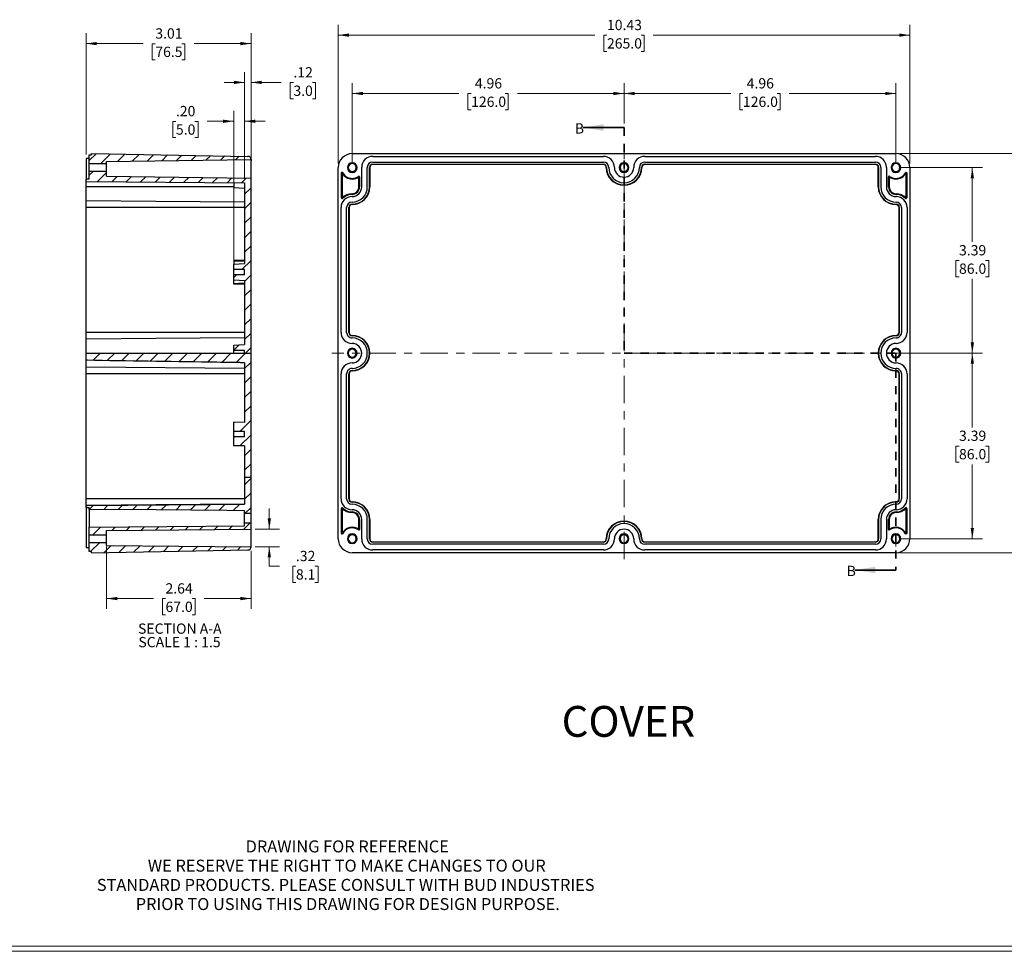
# Model space of a CAD drawing. Units: inches. Extents: x 0.3 to 29.7, y 0.3 to 21.7.
# Drawn here: x 10.8 to 22.8, y 0.3 to 11.6 of the extents above; entities that cross this region are included whole.
import ezdxf

# ---------------------------------------------------------------- set-up
doc = ezdxf.new("R2010")
doc.units = ezdxf.units.IN
doc.header["$MEASUREMENT"] = 0
doc.linetypes.add('CENTERX2', pattern=[0.8, 0.5, -0.1, 0.1, -0.1])
doc.linetypes.add('HIDDEN', pattern=[0.075, 0.05, -0.025])
doc.styles.add('SLDTEXTSTYLE0', font='TXT', dxfattribs={"width": 0.75})
doc.styles.add('SLDTEXTSTYLE4', font='TXT', dxfattribs={"width": 0.692308})
doc.dimstyles.new('SLDDIMSTYLE1', dxfattribs={"dimtxt": 0.125, "dimasz": 0.13, "dimexe": 0, "dimexo": 0.0625, "dimgap": 0.03125, "dimtad": 0, "dimtih": 1, "dimtoh": 1, "dimlfac": 1.5, "dimrnd": 1e-09, "dimzin": 12, "dimdsep": 46, "dimtxsty": 'SLDTEXTSTYLE0', "dimsah": 1, "dimcen": 0.09, "dimadec": 0, "dimazin": 3, "dimtfac": 1, "dimtofl": 0, "dimtmove": 0, "dimatfit": 3, "dimfxl": 1, "dimfrac": 2, "dimtolj": 1, "dimtzin": 12, "dimarcsym": 0})
doc.dimstyles.new('SLDDIMSTYLE2', dxfattribs={"dimtxt": 0.125, "dimasz": 0.13, "dimexe": 0, "dimexo": 0.0625, "dimgap": 0.03125, "dimtad": 0, "dimtih": 1, "dimtoh": 1, "dimlfac": 1.5, "dimrnd": 1e-09, "dimzin": 12, "dimdsep": 46, "dimtxsty": 'SLDTEXTSTYLE0', "dimsah": 1, "dimcen": 0.09, "dimadec": 0, "dimazin": 3, "dimtfac": 1, "dimtmove": 0, "dimatfit": 0, "dimfxl": 1, "dimfrac": 2, "dimtolj": 1, "dimtzin": 12, "dimarcsym": 0})
doc.dimstyles.new('SLDDIMSTYLE4', dxfattribs={"dimtxt": 0.125, "dimasz": 0.13, "dimexe": 0, "dimexo": 0.0625, "dimgap": 0.03125, "dimtad": 0, "dimtih": 1, "dimtoh": 1, "dimlfac": 1.5, "dimrnd": 1e-09, "dimzin": 4, "dimdsep": 46, "dimtxsty": 'SLDTEXTSTYLE0', "dimsah": 1, "dimcen": 0.09, "dimadec": 0, "dimazin": 1, "dimtfac": 1, "dimtmove": 0, "dimatfit": 0, "dimfxl": 1, "dimfrac": 2, "dimtolj": 1, "dimtzin": 12, "dimarcsym": 0})

# ---------------------------------------------------------------- blocks, each defined once
blk = doc.blocks.new('SW_NOTE_0_1')
at = {"color": 0, "linetype": 'Continuous', "lineweight": 0, "char_height": 0.14583, "attachment_point": 2, "style": 'SLDTEXTSTYLE0'}
for s, insert in [('DRAWING FOR REFERENCE', (1.192, 0.188)), ('WE RESERVE THE RIGHT TO MAKE CHANGES TO OUR', (1.186, -0.046)), ('STANDARD PRODUCTS. PLEASE CONSULT WITH BUD INDUSTRIES', (1.173, -0.28)), ('PRIOR TO USING THIS DRAWING FOR DESIGN PURPOSE.', (1.198, -0.513))]:
    blk.add_mtext(s, dxfattribs=dict(at, insert=insert))
blk = doc.blocks.new('_D_27')
at = {"color": 7, "linetype": 'Continuous', "lineweight": 0}
for p, q in [((14.854, 9.852), (14.854, 10.829)), ((18.161, 10.34), (18.161, 10.829)), ((14.854, 10.704), (16.152, 10.704)), ((16.3, 10.703), (16.261, 10.703)), ((16.261, 10.703), (16.261, 10.505)), ((16.715, 10.703), (16.753, 10.703)), ((16.753, 10.703), (16.753, 10.505)), ((18.161, 10.704), (16.863, 10.704)), ((16.261, 10.505), (16.3, 10.505)), ((16.753, 10.505), (16.715, 10.505))]:
    blk.add_line(p, q, dxfattribs=at)
at = {"color": 7, "linetype": 'Continuous', "lineweight": 18}
for points in [[(14.854, 10.704), (14.984, 10.684), (14.984, 10.724)], [(18.161, 10.704), (18.031, 10.724), (18.031, 10.684)]]:
    blk.add_solid(points, dxfattribs=at)
at = {"color": 7, "linetype": 'Continuous', "lineweight": 18, "char_height": 0.125, "attachment_point": 1, "style": 'SLDTEXTSTYLE0'}
for s, insert in [('4.96', (16.346, 10.89)), ('126.0', (16.3, 10.666))]:
    blk.add_mtext(s, dxfattribs=dict(at, insert=insert))
blk = doc.blocks.new('_D_28')
at = {"color": 7, "linetype": 'Continuous', "lineweight": 0}
for p, q in [((18.161, 10.34), (18.161, 10.829)), ((21.468, 9.852), (21.468, 10.829)), ((18.161, 10.704), (19.459, 10.704)), ((19.607, 10.703), (19.569, 10.703)), ((19.569, 10.703), (19.569, 10.505)), ((20.022, 10.703), (20.06, 10.703)), ((20.06, 10.703), (20.06, 10.505)), ((21.468, 10.704), (20.17, 10.704)), ((19.569, 10.505), (19.607, 10.505)), ((20.06, 10.505), (20.022, 10.505))]:
    blk.add_line(p, q, dxfattribs=at)
at = {"color": 7, "linetype": 'Continuous', "lineweight": 18}
for points in [[(18.161, 10.704), (18.291, 10.684), (18.291, 10.724)], [(21.468, 10.704), (21.338, 10.724), (21.338, 10.684)]]:
    blk.add_solid(points, dxfattribs=at)
at = {"color": 7, "linetype": 'Continuous', "lineweight": 18, "char_height": 0.125, "attachment_point": 1, "style": 'SLDTEXTSTYLE0'}
for s, insert in [('4.96', (19.653, 10.89)), ('126.0', (19.607, 10.666))]:
    blk.add_mtext(s, dxfattribs=dict(at, insert=insert))
blk = doc.blocks.new('_D_29')
at = {"color": 7, "linetype": 'Continuous', "lineweight": 0}
for p, q in [((21.518, 9.802), (22.523, 9.802)), ((22.398, 9.802), (22.398, 8.898)), ((22.236, 8.672), (22.198, 8.672)), ((22.198, 8.672), (22.198, 8.474)), ((22.56, 8.672), (22.598, 8.672)), ((22.598, 8.672), (22.598, 8.474)), ((22.198, 8.474), (22.236, 8.474)), ((22.398, 7.545), (22.398, 8.448)), ((22.598, 8.474), (22.56, 8.474)), ((21.518, 7.545), (22.523, 7.545))]:
    blk.add_line(p, q, dxfattribs=at)
at = {"color": 7, "linetype": 'Continuous', "lineweight": 18}
for points in [[(22.398, 9.802), (22.378, 9.672), (22.418, 9.672)], [(22.398, 7.545), (22.418, 7.675), (22.378, 7.675)]]:
    blk.add_solid(points, dxfattribs=at)
at = {"color": 7, "linetype": 'Continuous', "lineweight": 18, "char_height": 0.125, "attachment_point": 1, "style": 'SLDTEXTSTYLE0'}
for s, insert in [('3.39', (22.236, 8.859)), ('86.0', (22.236, 8.635))]:
    blk.add_mtext(s, dxfattribs=dict(at, insert=insert))
blk = doc.blocks.new('_D_30')
at = {"color": 7, "linetype": 'Continuous', "lineweight": 0}
for p, q in [((21.518, 7.545), (22.523, 7.545)), ((22.398, 7.545), (22.398, 6.641)), ((22.236, 6.415), (22.198, 6.415)), ((22.198, 6.415), (22.198, 6.217)), ((22.56, 6.415), (22.598, 6.415)), ((22.598, 6.415), (22.598, 6.217)), ((22.198, 6.217), (22.236, 6.217)), ((22.398, 5.287), (22.398, 6.191)), ((22.598, 6.217), (22.56, 6.217)), ((21.518, 5.287), (22.523, 5.287))]:
    blk.add_line(p, q, dxfattribs=at)
at = {"color": 7, "linetype": 'Continuous', "lineweight": 18}
for points in [[(22.398, 7.545), (22.378, 7.415), (22.418, 7.415)], [(22.398, 5.287), (22.418, 5.417), (22.378, 5.417)]]:
    blk.add_solid(points, dxfattribs=at)
at = {"color": 7, "linetype": 'Continuous', "lineweight": 18, "char_height": 0.125, "attachment_point": 1, "style": 'SLDTEXTSTYLE0'}
for s, insert in [('3.39', (22.236, 6.602)), ('86.0', (22.236, 6.378))]:
    blk.add_mtext(s, dxfattribs=dict(at, insert=insert))
blk = doc.blocks.new('_D_31')
at = {"color": 7, "linetype": 'Continuous', "lineweight": 0}
for p, q in [((14.683, 9.852), (14.683, 11.539)), ((21.639, 9.852), (21.639, 11.539)), ((14.683, 11.414), (17.805, 11.414)), ((17.953, 11.413), (17.915, 11.413)), ((17.915, 11.413), (17.915, 11.215)), ((18.369, 11.413), (18.407, 11.413)), ((18.407, 11.413), (18.407, 11.215)), ((21.639, 11.414), (18.516, 11.414)), ((17.915, 11.215), (17.953, 11.215)), ((18.407, 11.215), (18.369, 11.215))]:
    blk.add_line(p, q, dxfattribs=at)
at = {"color": 7, "linetype": 'Continuous', "lineweight": 18}
for points in [[(14.683, 11.414), (14.813, 11.394), (14.813, 11.434)], [(21.639, 11.414), (21.509, 11.434), (21.509, 11.394)]]:
    blk.add_solid(points, dxfattribs=at)
at = {"color": 7, "linetype": 'Continuous', "lineweight": 18, "char_height": 0.125, "attachment_point": 1, "style": 'SLDTEXTSTYLE0'}
for s, insert in [('10.43', (17.953, 11.6)), ('265.0', (17.953, 11.376))]:
    blk.add_mtext(s, dxfattribs=dict(at, insert=insert))
blk = doc.blocks.new('_D_32')
at = {"color": 7, "linetype": 'Continuous', "lineweight": 0}
for p, q in [((21.518, 9.972), (23.338, 9.972)), ((23.213, 9.972), (23.213, 7.769)), ((23.006, 7.544), (22.967, 7.544)), ((22.967, 7.544), (22.967, 7.345)), ((23.421, 7.544), (23.459, 7.544)), ((23.459, 7.544), (23.459, 7.345)), ((22.967, 7.345), (23.006, 7.345)), ((23.213, 5.117), (23.213, 7.32)), ((23.459, 7.345), (23.421, 7.345)), ((21.518, 5.117), (23.338, 5.117))]:
    blk.add_line(p, q, dxfattribs=at)
at = {"color": 7, "linetype": 'Continuous', "lineweight": 18}
for points in [[(23.213, 9.972), (23.193, 9.842), (23.233, 9.842)], [(23.213, 5.117), (23.233, 5.247), (23.193, 5.247)]]:
    blk.add_solid(points, dxfattribs=at)
at = {"color": 7, "linetype": 'Continuous', "lineweight": 18, "char_height": 0.125, "attachment_point": 1, "style": 'SLDTEXTSTYLE0'}
for s, insert in [('7.28', (23.052, 7.73)), ('185.0', (23.006, 7.506))]:
    blk.add_mtext(s, dxfattribs=dict(at, insert=insert))
blk = doc.blocks.new('_D_33')
at = {"color": 7, "linetype": 'Continuous', "lineweight": 0}
for p, q in [((11.615, 9.962), (11.615, 11.436)), ((13.623, 9.936), (13.623, 11.436)), ((11.615, 11.311), (12.31, 11.311)), ((12.458, 11.31), (12.42, 11.31)), ((12.42, 11.31), (12.42, 11.112)), ((12.781, 11.31), (12.819, 11.31)), ((12.819, 11.31), (12.819, 11.112)), ((13.623, 11.311), (12.929, 11.311)), ((12.42, 11.112), (12.458, 11.112)), ((12.819, 11.112), (12.781, 11.112))]:
    blk.add_line(p, q, dxfattribs=at)
at = {"color": 7, "linetype": 'Continuous', "lineweight": 18}
for points in [[(11.615, 11.311), (11.745, 11.291), (11.745, 11.331)], [(13.623, 11.311), (13.493, 11.331), (13.493, 11.291)]]:
    blk.add_solid(points, dxfattribs=at)
at = {"color": 7, "linetype": 'Continuous', "lineweight": 18, "char_height": 0.125, "attachment_point": 1, "style": 'SLDTEXTSTYLE0'}
for s, insert in [('3.01', (12.458, 11.497)), ('76.5', (12.458, 11.273))]:
    blk.add_mtext(s, dxfattribs=dict(at, insert=insert))
blk = doc.blocks.new('_D_34')
at = {"color": 7, "linetype": 'Continuous', "lineweight": 0}
for p, q in [((13.544, 9.667), (13.544, 10.964)), ((13.623, 9.723), (13.623, 10.964)), ((13.544, 10.839), (13.294, 10.839)), ((13.623, 10.839), (13.99, 10.839)), ((14.138, 10.838), (14.1, 10.838)), ((14.1, 10.838), (14.1, 10.639)), ((14.369, 10.838), (14.407, 10.838)), ((14.407, 10.838), (14.407, 10.639)), ((14.1, 10.639), (14.138, 10.639)), ((14.407, 10.639), (14.369, 10.639))]:
    blk.add_line(p, q, dxfattribs=at)
at = {"color": 7, "linetype": 'Continuous', "lineweight": 18}
for points in [[(13.544, 10.839), (13.414, 10.859), (13.414, 10.819)], [(13.623, 10.839), (13.753, 10.819), (13.753, 10.859)]]:
    blk.add_solid(points, dxfattribs=at)
at = {"color": 7, "linetype": 'Continuous', "lineweight": 18, "char_height": 0.125, "attachment_point": 1, "style": 'SLDTEXTSTYLE0'}
for s, insert in [('.12', (14.138, 11.024)), ('3.0', (14.138, 10.8))]:
    blk.add_mtext(s, dxfattribs=dict(at, insert=insert))
blk = doc.blocks.new('_D_35')
at = {"color": 7, "linetype": 'Continuous', "lineweight": 0}
for p, q in [((13.413, 8.677), (13.413, 10.491)), ((13.544, 9.667), (13.544, 10.491)), ((12.709, 10.365), (12.671, 10.365)), ((12.671, 10.365), (12.671, 10.167)), ((12.94, 10.365), (12.978, 10.365)), ((12.978, 10.365), (12.978, 10.167)), ((13.413, 10.366), (13.088, 10.366)), ((13.544, 10.366), (13.794, 10.366)), ((12.671, 10.167), (12.709, 10.167)), ((12.978, 10.167), (12.94, 10.167))]:
    blk.add_line(p, q, dxfattribs=at)
at = {"color": 7, "linetype": 'Continuous', "lineweight": 18}
for points in [[(13.413, 10.366), (13.283, 10.386), (13.283, 10.346)], [(13.544, 10.366), (13.674, 10.346), (13.674, 10.386)]]:
    blk.add_solid(points, dxfattribs=at)
at = {"color": 7, "linetype": 'Continuous', "lineweight": 18, "char_height": 0.125, "attachment_point": 1, "style": 'SLDTEXTSTYLE0'}
for s, insert in [('.20', (12.709, 10.552)), ('5.0', (12.709, 10.328))]:
    blk.add_mtext(s, dxfattribs=dict(at, insert=insert))
blk = doc.blocks.new('_D_36')
at = {"color": 7, "linetype": 'Continuous', "lineweight": 0}
for p, q in [((11.865, 5.191), (11.865, 4.434)), ((13.623, 5.14), (13.623, 4.434)), ((11.865, 4.559), (12.435, 4.559)), ((12.582, 4.558), (12.544, 4.558)), ((12.544, 4.558), (12.544, 4.36)), ((12.906, 4.558), (12.944, 4.558)), ((12.944, 4.558), (12.944, 4.36)), ((13.623, 4.559), (13.053, 4.559)), ((12.544, 4.36), (12.582, 4.36)), ((12.944, 4.36), (12.906, 4.36))]:
    blk.add_line(p, q, dxfattribs=at)
at = {"color": 7, "linetype": 'Continuous', "lineweight": 18}
for points in [[(11.865, 4.559), (11.995, 4.539), (11.995, 4.579)], [(13.623, 4.559), (13.493, 4.579), (13.493, 4.539)]]:
    blk.add_solid(points, dxfattribs=at)
at = {"color": 7, "linetype": 'Continuous', "lineweight": 18, "char_height": 0.125, "attachment_point": 1, "style": 'SLDTEXTSTYLE0'}
for s, insert in [('2.64', (12.582, 4.745)), ('67.0', (12.582, 4.521))]:
    blk.add_mtext(s, dxfattribs=dict(at, insert=insert))
blk = doc.blocks.new('_D_37')
at = {"color": 7, "linetype": 'Continuous', "lineweight": 0}
for p, q in [((13.845, 5.403), (13.845, 5.653)), ((13.673, 5.403), (13.97, 5.403)), ((13.673, 5.19), (13.97, 5.19)), ((13.845, 4.953), (13.845, 5.19)), ((13.97, 4.953), (13.845, 4.953)), ((14.169, 4.952), (14.13, 4.952)), ((14.13, 4.952), (14.13, 4.754)), ((14.399, 4.952), (14.438, 4.952)), ((14.438, 4.952), (14.438, 4.754)), ((14.13, 4.754), (14.169, 4.754)), ((14.438, 4.754), (14.399, 4.754))]:
    blk.add_line(p, q, dxfattribs=at)
at = {"color": 7, "linetype": 'Continuous', "lineweight": 18}
for points in [[(13.845, 5.403), (13.865, 5.533), (13.825, 5.533)], [(13.845, 5.19), (13.825, 5.06), (13.865, 5.06)]]:
    blk.add_solid(points, dxfattribs=at)
at = {"color": 7, "linetype": 'Continuous', "lineweight": 18, "char_height": 0.125, "attachment_point": 1, "style": 'SLDTEXTSTYLE0'}
for s, insert in [('.32', (14.169, 5.139)), ('8.1', (14.169, 4.915))]:
    blk.add_mtext(s, dxfattribs=dict(at, insert=insert))
blk = doc.blocks.new('SW_NOTE_0_10')
at = {"color": 0, "linetype": 'Continuous', "lineweight": 18, "char_height": 0.125, "attachment_point": 2}
for s, insert, style in [('SECTION A-A', (0.506, 0.161), 'SLDTEXTSTYLE0'), ('SCALE 1 : 1.5', (0.502, -0.003), 'SLDTEXTSTYLE4')]:
    blk.add_mtext(s, dxfattribs=dict(at, insert=insert, style=style))

msp = doc.modelspace()

# ---------------------------------------------------------------- hatches: boundary and pattern name
at = {"linetype": 'Continuous', "lineweight": 18}
h = msp.add_hatch(dxfattribs=at)
h.set_pattern_fill('ANSI31', style=0)
edge = h.paths.add_edge_path(flags=0)
edge.add_line((11.8647, 9.8759), (13.6232, 9.8989))
edge.add_line((13.6232, 9.8989), (13.6232, 9.8998))
edge.add_arc((13.5838, 9.8998), 0.0394, 0, 89)
edge.add_line((13.5845, 9.9392), (11.6809, 9.9724))
edge.add_line((11.6809, 9.9724), (11.6809, 9.9593))
edge.add_line((11.6809, 9.9593), (11.6547, 9.9593))
edge.add_line((11.6547, 9.9593), (11.6547, 9.8477))
edge.add_line((11.6547, 9.8477), (11.8647, 9.8477))
edge.add_line((11.8647, 9.8477), (11.8647, 9.8759))
h = msp.add_hatch(dxfattribs=at)
h.set_pattern_fill('ANSI31', style=0)
h.paths.add_polyline_path([(13.5445, 7.5446), (13.6232, 7.5446), (13.6232, 9.6732), (11.8647, 9.6962), (11.8647, 9.7559), (11.6547, 9.7559), (11.6547, 9.6601), (11.6153, 9.6601), (11.6153, 9.6338), (13.5445, 9.617), (13.5445, 8.6338), (13.4132, 8.6269), (13.4132, 8.5616), (13.5445, 8.5616), (13.5445, 8.496), (13.4132, 8.496), (13.4132, 8.4307), (13.5445, 8.4238), (13.5445, 7.6496), (13.4132, 7.6427), (13.4132, 7.5774), (13.5445, 7.5774)], flags=0)
h = msp.add_hatch(dxfattribs=at)
h.set_pattern_fill('ANSI31', style=0)
edge = h.paths.add_edge_path(flags=0)
edge.add_line((13.5445, 6.0339), (13.6232, 6.0339))
edge.add_line((13.6232, 6.0339), (13.6232, 7.5446))
edge.add_line((13.6232, 7.5446), (11.6153, 7.5446))
edge.add_line((11.6153, 7.5446), (11.6153, 7.458))
edge.add_spline(control_points=[(11.6153, 7.458), (11.6208, 7.4579), (11.6263, 7.4578), (11.6317, 7.4577), (12.1258, 7.4492), (12.6199, 7.4416), (13.1139, 7.4344), (13.2375, 7.4326), (13.361, 7.4308), (13.4845, 7.4291), (13.5045, 7.4288), (13.5245, 7.4285), (13.5445, 7.4283)], knot_values=[0.0558544, 0.0558544, 0.0558544, 0.0558544, 0.0564792, 0.0564792, 0.0564792, 0.1129581, 0.1129581, 0.1129581, 0.1270778, 0.1270778, 0.1270778, 0.1293629, 0.1293629, 0.1293629, 0.1293629], weights=[1, 1, 1, 1, 1, 1, 1, 1, 1, 1, 1, 1, 1], degree=3, periodic=0)
edge.add_line((13.5445, 7.4283), (13.5445, 6.7023))
edge.add_line((13.5445, 6.7023), (13.4132, 6.7046))
edge.add_line((13.4132, 6.7046), (13.4132, 6.5931))
edge.add_line((13.4132, 6.5931), (13.5445, 6.5931))
edge.add_line((13.5445, 6.5931), (13.5445, 6.5275))
edge.add_line((13.5445, 6.5275), (13.4132, 6.5275))
edge.add_line((13.4132, 6.5275), (13.4132, 6.416))
edge.add_line((13.4132, 6.416), (13.5445, 6.4183))
edge.add_line((13.5445, 6.4183), (13.5445, 6.0339))
h = msp.add_hatch(dxfattribs=at)
h.set_pattern_fill('ANSI31', style=0)
edge = h.paths.add_edge_path(flags=0)
edge.add_line((13.6232, 6.0339), (13.5445, 6.0339))
edge.add_line((13.5445, 6.0339), (13.5445, 5.7084))
edge.add_spline(control_points=[(13.5445, 5.7084), (13.5242, 5.7082), (13.504, 5.708), (13.4838, 5.7078), (13.3603, 5.7068), (13.2367, 5.7057), (13.1132, 5.7046), (12.6191, 5.7003), (12.125, 5.696), (11.6309, 5.6917), (11.6257, 5.6916), (11.6205, 5.6916), (11.6153, 5.6915)], knot_values=[0.068284, 0.068284, 0.068284, 0.068284, 0.0705964, 0.0705964, 0.0705964, 0.0847157, 0.0847157, 0.0847157, 0.1411928, 0.1411928, 0.1411928, 0.1417868, 0.1417868, 0.1417868, 0.1417868], weights=[1, 1, 1, 1, 1, 1, 1, 1, 1, 1, 1, 1, 1], degree=3, periodic=0)
edge.add_line((11.6153, 5.6915), (11.6153, 5.6653))
edge.add_line((11.6153, 5.6653), (11.6547, 5.6653))
edge.add_line((11.6547, 5.6653), (11.6547, 5.6443))
edge.add_spline(control_points=[(11.6547, 5.6443), (11.9263, 5.6419), (12.198, 5.6395), (12.4696, 5.6372), (12.6129, 5.6359), (12.7562, 5.6347), (12.8996, 5.6334), (13.0429, 5.6322), (13.1862, 5.6309), (13.3295, 5.6297), (13.4011, 5.629), (13.4728, 5.6284), (13.5445, 5.6278)], knot_values=[0, 0, 0, 0, 0.0310494, 0.0310494, 0.0310494, 0.0474307, 0.0474307, 0.0474307, 0.0638121, 0.0638121, 0.0638121, 0.0720027, 0.0720027, 0.0720027, 0.0720027], weights=[1, 1, 1, 1, 1, 1, 1, 1, 1, 1, 1, 1, 1], degree=3, periodic=0)
edge.add_line((13.5445, 5.6278), (13.5445, 5.5931))
edge.add_line((13.5445, 5.5931), (13.6232, 5.5931))
edge.add_line((13.6232, 5.5931), (13.6232, 6.0339))
h = msp.add_hatch(dxfattribs=at)
h.set_pattern_fill('ANSI31', style=0)
h.paths.add_polyline_path([(11.8647, 5.3881), (13.6232, 5.4035), (13.6232, 5.475), (13.5445, 5.475), (13.5445, 5.443), (11.6547, 5.4265), (11.6547, 5.3333), (11.8647, 5.3333)], flags=0)
h = msp.add_hatch(dxfattribs=at)
h.set_pattern_fill('ANSI31', style=0)
edge = h.paths.add_edge_path(flags=0)
edge.add_arc((13.5838, 5.1893), 0.0394, 271, 360)
edge.add_line((13.6232, 5.1893), (13.6232, 5.1902))
edge.add_line((13.6232, 5.1902), (11.8647, 5.2056))
edge.add_line((11.8647, 5.2056), (11.8647, 5.2414))
edge.add_line((11.8647, 5.2414), (11.6547, 5.2414))
edge.add_line((11.6547, 5.2414), (11.6547, 5.1299))
edge.add_line((11.6547, 5.1299), (11.6809, 5.1299))
edge.add_line((11.6809, 5.1299), (11.6809, 5.1167))
edge.add_line((11.6809, 5.1167), (13.5845, 5.15))

# ---------------------------------------------------------------- linework, layer by layer
at = {"color": 7, "linetype": 'Continuous', "lineweight": 35}
for p, q in [((18.1609, 10.2898), (17.6609, 10.2898)), ((21.468, 4.9063), (20.968, 4.9063))]:
    msp.add_line(p, q, dxfattribs=at)
at = {"color": 7, "linetype": 'HIDDEN', "lineweight": 35}
for p, q in [((18.1609, 10.2898), (18.1609, 7.5446)), ((18.1609, 7.5446), (21.468, 7.5446)), ((21.468, 7.5446), (21.468, 4.9063))]:
    msp.add_line(p, q, dxfattribs=at)
at = {"color": 7, "linetype": 'Continuous', "lineweight": 25}
for p, q in [((11.6547, 9.9593), (11.6809, 9.9593)), ((11.6547, 9.8477), (11.6547, 9.9593)), ((11.6809, 9.9724), (13.5845, 9.9392)), ((11.6809, 9.9593), (11.6809, 9.9724)), ((14.8538, 9.9724), (21.468, 9.9724)), ((11.6547, 9.912), (11.6153, 9.912)), ((11.6153, 9.912), (11.6153, 9.8044)), ((11.8647, 9.8477), (11.6547, 9.8477)), ((11.6547, 9.7559), (11.6547, 9.8477)), ((11.8647, 9.8759), (13.6232, 9.8989)), ((11.8647, 9.8477), (11.8647, 9.8759)), ((11.8647, 9.7559), (11.8647, 9.8477)), ((13.6232, 9.8989), (13.6232, 9.8998)), ((15.1032, 9.9383), (17.9089, 9.9383)), ((15.1032, 9.87), (17.9089, 9.87)), ((15.1032, 9.8437), (17.9089, 9.8437)), ((15.1032, 9.8399), (15.1032, 9.8437)), ((17.9089, 9.8399), (15.1032, 9.8399)), ((17.9089, 9.8399), (17.9089, 9.8437)), ((18.4129, 9.9383), (21.2186, 9.9383)), ((18.4129, 9.87), (21.2186, 9.87)), ((18.4129, 9.8437), (21.2186, 9.8437)), ((18.4129, 9.8399), (18.4129, 9.8437)), ((21.2186, 9.8399), (18.4129, 9.8399)), ((21.2186, 9.8399), (21.2186, 9.8437)), ((11.6153, 9.8044), (11.6153, 9.6601)), ((11.8647, 9.7559), (11.6547, 9.7559)), ((11.6547, 9.6601), (11.6547, 9.7559)), ((11.8647, 9.6962), (11.8647, 9.7559)), ((13.6232, 9.6732), (13.6232, 9.8044)), ((14.6832, 5.2874), (14.6832, 9.8018)), ((14.7226, 9.433), (14.7226, 9.7375)), ((14.7226, 9.7375), (14.7304, 9.7375)), ((14.7304, 9.7375), (14.7304, 9.433)), ((14.7305, 9.7376), (14.7305, 9.7454)), ((14.7305, 9.7375), (14.7374, 9.7411)), ((14.9693, 9.5682), (14.9693, 9.8044)), ((15.0375, 9.5682), (15.0375, 9.8044)), ((15.0639, 9.5682), (15.0639, 9.8044)), ((15.0677, 9.8044), (15.0639, 9.8044)), ((15.0677, 9.8044), (15.0677, 9.5682)), ((17.9444, 9.8044), (17.9482, 9.8044)), ((18.3774, 9.8044), (18.3736, 9.8044)), ((21.2541, 9.8044), (21.2579, 9.8044)), ((21.2541, 9.5682), (21.2541, 9.8044)), ((21.2579, 9.8044), (21.2579, 9.5682)), ((21.2843, 9.8044), (21.2843, 9.5682)), ((21.3525, 9.8044), (21.3525, 9.5682)), ((21.5844, 9.7411), (21.5913, 9.7375)), ((21.5913, 9.7376), (21.5913, 9.7454)), ((21.5914, 9.7375), (21.5992, 9.7375)), ((21.5914, 9.433), (21.5914, 9.7375)), ((21.5992, 9.7375), (21.5992, 9.433)), ((21.6386, 9.8018), (21.6386, 5.2874)), ((11.6547, 9.6601), (11.6153, 9.6601)), ((11.6153, 9.6338), (11.6153, 9.6601)), ((11.6153, 9.6338), (13.5445, 9.617)), ((11.6153, 9.5682), (11.6153, 9.6338)), ((11.8647, 9.6962), (13.6232, 9.6732)), ((13.4132, 9.6181), (13.4132, 9.5593)), ((13.5445, 9.617), (13.5445, 8.6338)), ((13.6232, 7.5446), (13.6232, 9.6732)), ((14.8538, 9.6706), (14.8538, 9.6628)), ((14.9306, 9.6953), (14.9351, 9.689)), ((14.9352, 9.689), (14.9352, 9.6968)), ((14.9353, 9.689), (14.943, 9.689)), ((14.9353, 9.5682), (14.9353, 9.689)), ((14.943, 9.689), (14.943, 9.5682)), ((18.1609, 9.5917), (18.1609, 9.5879)), ((21.3787, 9.5682), (21.3787, 9.689)), ((21.3787, 9.689), (21.3865, 9.689)), ((21.3865, 9.689), (21.3865, 9.5682)), ((21.3866, 9.689), (21.3866, 9.6968)), ((21.3867, 9.689), (21.3912, 9.6953)), ((21.468, 9.6706), (21.468, 9.6628)), ((11.6153, 9.3976), (11.6153, 9.5682)), ((13.4132, 9.5593), (13.5445, 9.5524)), ((14.8512, 9.4763), (14.8512, 9.4841)), ((14.9353, 9.5682), (14.943, 9.5682)), ((15.0677, 9.5682), (15.0639, 9.5682)), ((21.2541, 9.5682), (21.2579, 9.5682)), ((21.3865, 9.5682), (21.3787, 9.5682)), ((21.4706, 9.4841), (21.4706, 9.4763)), ((11.6153, 9.3162), (11.6153, 9.3976)), ((14.7304, 9.433), (14.7226, 9.433)), ((14.7361, 9.4275), (14.7305, 9.433)), ((14.8512, 9.3517), (14.8512, 9.3555)), ((21.4706, 9.3517), (21.4706, 9.3555)), ((21.5913, 9.433), (21.5857, 9.4275)), ((21.5992, 9.433), (21.5914, 9.433)), ((11.6153, 7.7965), (11.6153, 9.3162)), ((14.7173, 7.7965), (14.7173, 9.3162)), ((14.7856, 7.7965), (14.7856, 9.3162)), ((14.8119, 7.7965), (14.8119, 9.3162)), ((14.8157, 9.3162), (14.8119, 9.3162)), ((14.8157, 9.3162), (14.8157, 7.7965)), ((21.5061, 7.7965), (21.5061, 9.3162)), ((21.5061, 9.3162), (21.5099, 9.3162)), ((21.5099, 9.3162), (21.5099, 7.7965)), ((21.5362, 9.3162), (21.5362, 7.7965)), ((21.6045, 9.3162), (21.6045, 7.7965)), ((13.5445, 8.6708), (13.4132, 8.6731)), ((13.4132, 8.6731), (13.4132, 8.6677)), ((13.4132, 8.6677), (13.4132, 8.6269)), ((13.4132, 8.6269), (13.5445, 8.6338)), ((13.4132, 8.5616), (13.4132, 8.6269)), ((13.5445, 8.5616), (13.4132, 8.5616)), ((13.4132, 8.496), (13.4132, 8.5616)), ((13.5445, 8.496), (13.5445, 8.5616)), ((13.4132, 8.4307), (13.4132, 8.496)), ((13.5445, 8.496), (13.4132, 8.496)), ((13.5445, 8.4238), (13.4132, 8.4307)), ((13.4132, 8.39), (13.4132, 8.4307)), ((13.4132, 8.39), (13.4132, 8.3845)), ((13.4132, 8.3845), (13.5445, 8.3868)), ((13.5445, 8.4238), (13.5445, 7.6496)), ((13.5445, 7.7965), (11.6153, 7.7965)), ((11.6153, 7.7152), (11.6153, 7.7965)), ((14.8157, 7.7965), (14.8119, 7.7965)), ((21.5061, 7.7965), (21.5099, 7.7965)), ((11.6153, 7.5446), (11.6153, 7.7152)), ((14.8512, 7.7611), (14.8512, 7.7573)), ((21.4706, 7.7611), (21.4706, 7.7573)), ((13.4132, 7.6427), (13.5445, 7.6496)), ((13.4132, 7.5774), (13.4132, 7.6427)), ((13.5445, 7.5774), (13.4132, 7.5774)), ((13.4132, 7.5446), (13.4132, 7.5774)), ((13.5445, 7.5446), (13.5445, 7.5774)), ((11.6153, 7.458), (11.6153, 7.5446)), ((11.6153, 7.5446), (13.6232, 7.5446)), ((11.6153, 7.374), (11.6153, 7.458)), ((13.5445, 7.4283), (13.5445, 6.7023)), ((13.6232, 6.0339), (13.6232, 7.5446)), ((13.5445, 7.3571), (11.6153, 7.374)), ((11.6153, 7.2926), (11.6153, 7.374)), ((14.8512, 7.3281), (14.8512, 7.3319)), ((21.4706, 7.3281), (21.4706, 7.3319)), ((13.5445, 7.2926), (11.6153, 7.2926)), ((11.6153, 5.7729), (11.6153, 7.2926)), ((14.7173, 5.7729), (14.7173, 7.2926)), ((14.7856, 5.7729), (14.7856, 7.2926)), ((14.8119, 5.7729), (14.8119, 7.2926)), ((14.8157, 7.2926), (14.8119, 7.2926)), ((14.8157, 7.2926), (14.8157, 5.7729)), ((21.5061, 7.2926), (21.5099, 7.2926)), ((21.5061, 5.7729), (21.5061, 7.2926)), ((21.5099, 7.2926), (21.5099, 5.7729)), ((21.5362, 7.2926), (21.5362, 5.7729)), ((21.6045, 7.2926), (21.6045, 5.7729)), ((13.5445, 6.7023), (13.4132, 6.7046)), ((13.4132, 6.5931), (13.4132, 6.7046)), ((13.5445, 6.5931), (13.4132, 6.5931)), ((13.4132, 6.5275), (13.4132, 6.5931)), ((13.5445, 6.5275), (13.5445, 6.5931)), ((13.5445, 6.5275), (13.4132, 6.5275)), ((13.4132, 6.416), (13.4132, 6.5275)), ((13.5445, 6.4183), (13.4132, 6.416)), ((13.5445, 6.4183), (13.5445, 6.0339)), ((13.5445, 6.0339), (13.6232, 6.0339)), ((13.5445, 6.0339), (13.5445, 5.7084)), ((13.6232, 5.5931), (13.6232, 6.0339)), ((13.5445, 5.7729), (11.6153, 5.7729)), ((11.6153, 5.6916), (11.6153, 5.7729)), ((14.8157, 5.7729), (14.8119, 5.7729)), ((21.5061, 5.7729), (21.5099, 5.7729)), ((11.6153, 5.6653), (11.6153, 5.6915)), ((11.6153, 5.6653), (11.6547, 5.6653)), ((11.6153, 5.6653), (11.6153, 5.5209)), ((11.6547, 5.6443), (11.6547, 5.6653)), ((14.7226, 5.3516), (14.7226, 5.6561)), ((14.7226, 5.6561), (14.7304, 5.6561)), ((14.7304, 5.6561), (14.7304, 5.3516)), ((14.7305, 5.6562), (14.7305, 5.664)), ((14.7305, 5.6562), (14.7361, 5.6616)), ((14.8512, 5.7374), (14.8512, 5.7337)), ((21.4706, 5.7374), (21.4706, 5.7337)), ((21.5857, 5.6616), (21.5913, 5.6562)), ((21.5913, 5.6562), (21.5913, 5.664)), ((21.5914, 5.6561), (21.5992, 5.6561)), ((21.5914, 5.3516), (21.5914, 5.6561)), ((21.5992, 5.6561), (21.5992, 5.3516)), ((11.6153, 5.5209), (11.6153, 5.2847)), ((11.6547, 5.5209), (11.6547, 5.4265)), ((13.5445, 5.5931), (13.5445, 5.6278)), ((13.6232, 5.5931), (13.5445, 5.5931)), ((13.5445, 5.475), (13.5445, 5.5931)), ((13.6232, 5.475), (13.6232, 5.5931)), ((14.8512, 5.605), (14.8512, 5.6128)), ((14.9353, 5.521), (14.943, 5.521)), ((14.9353, 5.4002), (14.9353, 5.521)), ((14.943, 5.521), (14.943, 5.4002)), ((14.9693, 5.2847), (14.9693, 5.521)), ((15.0375, 5.2847), (15.0375, 5.521)), ((15.0639, 5.2847), (15.0639, 5.521)), ((15.0677, 5.521), (15.0639, 5.521)), ((15.0677, 5.521), (15.0677, 5.2847)), ((21.2541, 5.521), (21.2579, 5.521)), ((21.2541, 5.2847), (21.2541, 5.521)), ((21.2579, 5.521), (21.2579, 5.2847)), ((21.2843, 5.521), (21.2843, 5.2847)), ((21.3525, 5.521), (21.3525, 5.2847)), ((21.3787, 5.4002), (21.3787, 5.521)), ((21.3865, 5.521), (21.3787, 5.521)), ((21.3865, 5.521), (21.3865, 5.4002)), ((21.4706, 5.6128), (21.4706, 5.605)), ((11.6547, 5.4265), (13.5445, 5.4429)), ((11.6547, 5.3333), (11.6547, 5.4265)), ((11.8647, 5.3881), (13.6232, 5.4035)), ((13.6232, 5.475), (13.5445, 5.475)), ((13.5445, 5.4429), (13.5445, 5.475)), ((13.6232, 5.4035), (13.6232, 5.475)), ((13.6232, 5.1902), (13.6232, 5.4035)), ((14.9351, 5.4001), (14.9306, 5.3938)), ((14.943, 5.4002), (14.9353, 5.4002)), ((21.3865, 5.4002), (21.3787, 5.4002)), ((21.3912, 5.3938), (21.3867, 5.4001)), ((11.6153, 5.2847), (11.6153, 5.1771)), ((11.6547, 5.3333), (11.8647, 5.3333)), ((11.6547, 5.2414), (11.6547, 5.3333)), ((11.8647, 5.3333), (11.8647, 5.3881)), ((11.8647, 5.2414), (11.8647, 5.3333)), ((14.7304, 5.3516), (14.7226, 5.3516)), ((14.7374, 5.348), (14.7305, 5.3516)), ((15.0677, 5.2847), (15.0639, 5.2847)), ((17.9444, 5.2847), (17.9482, 5.2847)), ((18.3774, 5.2847), (18.3736, 5.2847)), ((21.2541, 5.2847), (21.2579, 5.2847)), ((21.5913, 5.3516), (21.5844, 5.348)), ((21.5992, 5.3516), (21.5914, 5.3516)), ((11.6547, 5.1771), (11.6153, 5.1771)), ((11.6547, 5.2414), (11.8647, 5.2414)), ((11.6547, 5.1299), (11.6547, 5.2414)), ((11.8647, 5.2056), (11.8647, 5.2414)), ((11.8647, 5.2056), (13.6232, 5.1902)), ((13.6232, 5.1893), (13.6232, 5.1902)), ((15.1032, 5.2493), (15.1032, 5.2455)), ((15.1032, 5.2493), (17.9089, 5.2493)), ((17.9089, 5.2455), (15.1032, 5.2455)), ((17.9089, 5.2191), (15.1032, 5.2191)), ((17.9089, 5.2493), (17.9089, 5.2455)), ((18.4129, 5.2493), (18.4129, 5.2455)), ((18.4129, 5.2493), (21.2186, 5.2493)), ((21.2186, 5.2455), (18.4129, 5.2455)), ((21.2186, 5.2191), (18.4129, 5.2191)), ((21.2186, 5.2493), (21.2186, 5.2455)), ((11.6809, 5.1299), (11.6547, 5.1299)), ((11.6809, 5.1167), (13.5845, 5.15)), ((11.6809, 5.1167), (11.6809, 5.1299)), ((21.468, 5.1168), (14.8538, 5.1168)), ((17.9089, 5.1509), (15.1032, 5.1509)), ((21.2186, 5.1509), (18.4129, 5.1509))]:
    msp.add_line(p, q, dxfattribs=at)
at = {"color": 7, "linetype": 'CENTERX2', "lineweight": 18, "ltscale": 0.666667}
for p, q in [((18.1609, 5.0374), (18.1609, 10.0518)), ((21.718, 7.5446), (14.6038, 7.5446))]:
    msp.add_line(p, q, dxfattribs=at)
at = {"color": 8, "linetype": 'Continuous', "lineweight": 25}
msp.add_line((13.4132, 9.5682), (11.6153, 9.5682), dxfattribs=at)
at = {"color": 7, "linetype": 'Continuous', "lineweight": 18}
for p, q in [((21.468, 5.2874), (21.468, 5.1935)), ((29.7369, 0.2671), (0.2513, 0.2671)), ((29.6807, 0.3291), (0.3133, 0.3291))]:
    msp.add_line(p, q, dxfattribs=at)
at = {"color": 7, "linetype": 'Continuous', "lineweight": 25, "flags": 128}
for points in [[(14.9352, 9.689), (14.9352, 9.689), (14.9352, 9.689), (14.9352, 9.689), (14.9351, 9.689), (14.9351, 9.689), (14.9351, 9.689), (14.9351, 9.689), (14.9351, 9.689)], [(13.5445, 9.3808), (12.4641, 9.3902), (11.6153, 9.3976)], [(13.5445, 9.3162), (12.4641, 9.3162), (11.6153, 9.3162)], [(13.4132, 8.6677), (13.4867, 8.6667), (13.5445, 8.6659)], [(13.5445, 8.3917), (13.471, 8.3907), (13.4132, 8.39)], [(13.5445, 7.732), (12.4641, 7.7226), (11.6153, 7.7152)], [(11.6153, 5.6915), (11.6309, 5.6917), (13.1132, 5.7046), (13.4838, 5.7078), (13.5445, 5.7084)], [(13.5445, 5.7084), (12.4641, 5.699), (11.6153, 5.6916)], [(13.5445, 5.6278), (13.3295, 5.6297), (12.8996, 5.6334), (12.4696, 5.6372), (11.6547, 5.6443)]]:
    msp.add_lwpolyline(points, dxfattribs=at)
at = {"color": 7, "linetype": 'Continuous', "lineweight": 25}
for centre, radius, start, end in [((14.8538, 9.8018), 0.1706, 90, 180), ((21.468, 9.8018), 0.1706, 0, 90), ((13.5838, 9.8998), 0.0394, 0, 89), ((14.8538, 9.8018), 0.0591, 90, 270), ((14.8538, 9.8018), 0.0486, 90, 270), ((14.8538, 9.8018), 0.0591, 270, 90), ((14.8538, 9.8018), 0.0486, 270, 90), ((15.1032, 9.8044), 0.1339, 90, 179.99989), ((15.1032, 9.8044), 0.0656, 90, 179.99989), ((15.1032, 9.8044), 0.0393, 90, 179.99989), ((15.1032, 9.8044), 0.0355, 90, 179.99988), ((17.9089, 9.8044), 0.1339, 0, 90), ((17.9089, 9.8044), 0.0656, 0, 90), ((17.9089, 9.8044), 0.0393, 360, 90), ((17.9089, 9.8044), 0.0355, 360, 90), ((18.1609, 9.8018), 0.0591, 0, 180), ((18.1609, 9.8018), 0.0486, 0, 180), ((18.4129, 9.8044), 0.1339, 90, 180), ((18.4129, 9.8044), 0.0656, 90, 180), ((18.4129, 9.8044), 0.0393, 90, 180), ((18.4129, 9.8044), 0.0355, 90, 180), ((21.2186, 9.8044), 0.1339, 0.00011, 90), ((21.2186, 9.8044), 0.0656, 0.00011, 90), ((21.2186, 9.8044), 0.0393, 0.00011, 90), ((21.2186, 9.8044), 0.0355, 0.00011, 90), ((21.468, 9.8018), 0.0591, 90, 270), ((21.468, 9.8018), 0.0486, 90, 270), ((21.468, 9.8018), 0.0591, 270, 90), ((21.468, 9.8018), 0.0486, 270, 90), ((14.7305, 9.7375), 0.00787, 90, 180), ((14.7305, 9.7375), 0.0000857, 90, 180), ((14.7305, 9.7375), 0.00787, 27.52709, 90), ((14.7305, 9.7375), 0.0000857, 27.52709, 90), ((14.8538, 9.8018), 0.139, 207.52709, 270), ((14.8538, 9.8018), 0.1312, 207.52709, 270), ((18.1609, 9.8044), 0.2165, 180, 270), ((18.1609, 9.8044), 0.2127, 180, 270), ((18.1609, 9.8044), 0.1864, 180, 270), ((18.1609, 9.8044), 0.1181, 180, 270), ((18.1609, 9.8018), 0.0591, 180, 0), ((18.1609, 9.8018), 0.0486, 180, 0), ((18.1609, 9.8044), 0.1181, 270, 0), ((18.1609, 9.8044), 0.2127, 270, 360), ((18.1609, 9.8044), 0.1864, 270, 0), ((18.1609, 9.8044), 0.2165, 270, 360), ((21.468, 9.8018), 0.1312, 270, 332.47291), ((21.468, 9.8018), 0.139, 270, 332.47291), ((21.5913, 9.7375), 0.00787, 90, 152.47291), ((21.5913, 9.7375), 0.00787, 0, 90), ((21.5913, 9.7375), 0.0000857, 0, 90), ((21.5913, 9.7375), 0.0000857, 90, 152.47291), ((14.8538, 9.8018), 0.1312, 270, 305.79612), ((14.8538, 9.8018), 0.139, 270, 305.79612), ((14.9352, 9.689), 0.00787, 90, 125.79612), ((14.9352, 9.689), 0.00787, 360, 90), ((14.9352, 9.689), 0.0000857, 359.99795, 90), ((21.3866, 9.689), 0.00787, 90, 180.00011), ((21.3866, 9.689), 0.0000857, 90, 180.00515), ((21.3866, 9.689), 0.00787, 54.20388, 90), ((21.3866, 9.689), 0.0000857, 54.20388, 90), ((21.468, 9.8018), 0.139, 234.20388, 270), ((21.468, 9.8018), 0.1312, 234.20388, 270), ((14.8512, 9.3162), 0.1679, 90.00009, 135.95126), ((14.8512, 9.3162), 0.1601, 90.00009, 135.95126), ((14.8512, 9.5682), 0.0919, 270.00009, 0), ((14.8512, 9.5682), 0.1181, 270.0001, 359.99996), ((14.8512, 9.5682), 0.0841, 270.00009, 0.00001), ((14.8512, 9.5682), 0.2127, 270.0001, 360), ((14.8512, 9.5682), 0.1864, 270.0001, 360), ((14.8512, 9.5682), 0.2165, 270.0001, 360), ((21.4706, 9.5682), 0.2165, 180.00001, 269.99992), ((21.4706, 9.5682), 0.2127, 180.00001, 269.99992), ((21.4706, 9.5682), 0.1864, 180, 269.99991), ((21.4706, 9.5682), 0.1181, 179.99998, 269.99989), ((21.4706, 9.5682), 0.0919, 179.99999, 269.99991), ((21.4706, 9.5682), 0.0841, 180.00005, 269.99991), ((21.4706, 9.3162), 0.1679, 44.04874, 89.99991), ((21.4706, 9.3162), 0.1601, 44.04874, 89.99991), ((14.8512, 9.3162), 0.1339, 90.00009, 179.99997), ((14.7305, 9.433), 0.00787, 180, 315.95126), ((14.7305, 9.433), 0.0000857, 180, 315.95126), ((14.8512, 9.3162), 0.0656, 90.0001, 179.99998), ((14.8512, 9.3162), 0.0393, 90.00012, 179.99999), ((14.8512, 9.3162), 0.0355, 90.00012, 180.00003), ((21.4706, 9.3162), 0.1339, 0.00002, 89.9999), ((21.4706, 9.3162), 0.0656, 0.00003, 89.99991), ((21.4706, 9.3162), 0.0393, 0.00002, 89.99991), ((21.4706, 9.3162), 0.0355, 0.00002, 89.99991), ((21.5913, 9.433), 0.00787, 224.04874, 0), ((21.5913, 9.433), 0.0000857, 224.04874, 0), ((14.8512, 7.7965), 0.1339, 179.99998, 270), ((14.8512, 7.7965), 0.0656, 179.99998, 270), ((14.8512, 7.7965), 0.0393, 179.99998, 270), ((14.8512, 7.7965), 0.0355, 179.99998, 270), ((21.4706, 7.7965), 0.1339, 270, 0.00003), ((21.4706, 7.7965), 0.0393, 269.99998, 0.00001), ((21.4706, 7.7965), 0.0656, 269.99999, 0.00002), ((21.4706, 7.7965), 0.0355, 269.99998, 359.99997), ((14.8512, 7.5446), 0.2165, 270, 90), ((14.8512, 7.5446), 0.2127, 270, 90), ((14.8512, 7.5446), 0.1864, 270, 90), ((21.4706, 7.5446), 0.2165, 90, 270), ((21.4706, 7.5446), 0.2127, 90, 270), ((21.4706, 7.5446), 0.1864, 90, 270), ((14.8538, 7.5446), 0.0591, 0, 180), ((14.8538, 7.5446), 0.0486, 0, 180), ((14.8512, 7.5446), 0.1181, 270, 90), ((21.4706, 7.5446), 0.1181, 90.00001, 270), ((21.468, 7.5446), 0.0591, 0, 180), ((21.468, 7.5446), 0.0486, 0, 180), ((14.8538, 7.5446), 0.0591, 180, 0), ((14.8538, 7.5446), 0.0486, 180, 0), ((21.468, 7.5446), 0.0591, 180, 0), ((21.468, 7.5446), 0.0486, 180, 0), ((14.8512, 7.2926), 0.1339, 90.00001, 180.00003), ((14.8512, 7.2926), 0.0656, 89.99999, 180.00002), ((14.8512, 7.2926), 0.0393, 89.99998, 180.00001), ((14.8512, 7.2926), 0.0355, 89.99998, 179.99997), ((21.4706, 7.2926), 0.1339, 359.99998, 90), ((21.4706, 7.2926), 0.0656, 359.99998, 90), ((21.4706, 7.2926), 0.0393, 359.99998, 90), ((21.4706, 7.2926), 0.0355, 359.99998, 90), ((14.8512, 5.7729), 0.1339, 180.00002, 269.9999), ((14.8512, 5.7729), 0.0656, 180.00003, 269.99995), ((14.8512, 5.7729), 0.0393, 180.00002, 269.99991), ((14.8512, 5.7729), 0.0355, 180.00002, 269.99991), ((21.4706, 5.7729), 0.1339, 270.00004, 359.99997), ((21.4706, 5.7729), 0.0393, 270.00012, 359.99999), ((21.4706, 5.7729), 0.0656, 270.0001, 359.99998), ((21.4706, 5.7729), 0.0355, 270.00012, 0.00003), ((14.7305, 5.6561), 0.00787, 90, 180), ((14.7305, 5.6561), 0.0000857, 90, 180), ((14.7305, 5.6561), 0.00787, 44.04874, 90), ((14.8512, 5.7729), 0.1679, 224.04874, 269.99991), ((14.7305, 5.6561), 0.0000857, 44.04874, 90), ((14.8512, 5.7729), 0.1601, 224.04874, 269.99991), ((14.8512, 5.5209), 0.2165, 0.00001, 89.99992), ((14.8512, 5.5209), 0.2127, 0.00001, 89.99992), ((14.8512, 5.5209), 0.1864, 0, 89.99989), ((14.8512, 5.5209), 0.1181, 359.99998, 89.99989), ((21.4706, 5.5209), 0.2165, 90.0001, 180), ((21.4706, 5.5209), 0.2127, 90.0001, 180), ((21.4706, 5.5209), 0.1864, 90.0001, 180), ((21.4706, 5.5209), 0.1181, 90.00016, 179.99996), ((21.4706, 5.7729), 0.1601, 270.00009, 315.95126), ((21.4706, 5.7729), 0.1679, 270.00009, 315.95126), ((21.5913, 5.6561), 0.00787, 90, 135.95126), ((21.5913, 5.6561), 0.00787, 0, 90), ((21.5913, 5.6561), 0.0000857, 0, 90), ((21.5913, 5.6561), 0.0000857, 90, 135.95126), ((14.8512, 5.5209), 0.0919, 359.99999, 89.99991), ((14.8512, 5.5209), 0.0841, 0.00005, 89.99991), ((21.4706, 5.5209), 0.0919, 90.00009, 180), ((21.4706, 5.5209), 0.0841, 90.00009, 180.00001), ((14.8538, 5.2874), 0.139, 54.20388, 152.47291), ((14.8538, 5.2874), 0.1312, 54.20388, 152.47291), ((14.9352, 5.4002), 0.00787, 234.20388, 0.00011), ((14.9352, 5.4002), 0.0000857, 234.20388, 0.00515), ((18.1609, 5.2847), 0.2165, 0, 180), ((18.1609, 5.2847), 0.2127, 0, 180), ((18.1609, 5.2847), 0.1864, 0, 180), ((18.1609, 5.2847), 0.1181, 0, 180), ((21.3866, 5.4002), 0.00787, 180, 305.79612), ((21.3866, 5.4002), 0.0000857, 179.99795, 305.79612), ((21.468, 5.2874), 0.139, 27.52709, 125.79612), ((21.468, 5.2874), 0.1312, 27.52709, 125.79612), ((14.8538, 5.2874), 0.1706, 180, 270), ((14.7305, 5.3516), 0.00787, 180, 332.47291), ((14.7305, 5.3516), 0.0000857, 180, 332.47291), ((14.8538, 5.2874), 0.0591, 0, 180), ((14.8538, 5.2874), 0.0591, 180, 0), ((14.8538, 5.2874), 0.0486, 0, 180), ((14.8538, 5.2874), 0.0486, 180, 0), ((15.1032, 5.2847), 0.1339, 180.00011, 270), ((15.1032, 5.2847), 0.0656, 180.00011, 270), ((15.1032, 5.2847), 0.0393, 180.00011, 270), ((15.1032, 5.2847), 0.0355, 180.00011, 270), ((17.9089, 5.2847), 0.1339, 270, 0), ((17.9089, 5.2847), 0.0393, 270, 0), ((17.9089, 5.2847), 0.0656, 270, 0), ((17.9089, 5.2847), 0.0355, 270, 0), ((18.1609, 5.2874), 0.0591, 0, 180), ((18.1609, 5.2874), 0.0591, 180, 0), ((18.1609, 5.2874), 0.0486, 0, 180), ((18.1609, 5.2874), 0.0486, 180, 0), ((18.4129, 5.2847), 0.1339, 180, 270), ((18.4129, 5.2847), 0.0656, 180, 270), ((18.4129, 5.2847), 0.0393, 180, 270), ((18.4129, 5.2847), 0.0355, 180, 270), ((21.2186, 5.2847), 0.1339, 270, 359.99989), ((21.2186, 5.2847), 0.0393, 270, 359.99989), ((21.2186, 5.2847), 0.0656, 270, 359.99989), ((21.2186, 5.2847), 0.0355, 270, 359.99988), ((21.468, 5.2874), 0.0591, 90, 270), ((21.468, 5.2874), 0.0486, 90, 270), ((21.468, 5.2874), 0.0591, 270, 90), ((21.468, 5.2874), 0.0486, 270, 90), ((21.468, 5.2874), 0.1706, 270, 0), ((21.5913, 5.3516), 0.00787, 207.52709, 0), ((21.5913, 5.3516), 0.0000857, 207.52709, 0), ((13.5838, 5.1893), 0.0394, 271, 0.00041)]:
    msp.add_arc(centre, radius, start, end, dxfattribs=at)
for points, knots in [([(13.6232, 9.8989), (13.6232, 9.8988), (13.6232, 9.8987), (13.6232, 9.8977), (13.6232, 9.8962), (13.6232, 9.8942), (13.6232, 9.892), (13.6232, 9.8898), (13.6232, 9.8875), (13.6232, 9.8863), (13.6232, 9.8857)], [0, 0, 0, 0, 0.1247678, 0.2497772, 0.3747313, 0.4999885, 0.6247576, 0.7497947, 0.8744222, 1, 1, 1, 1]), ([(13.6232, 9.8044), (13.6232, 9.8141), (13.6232, 9.834), (13.6232, 9.8588), (13.6232, 9.8758), (13.6232, 9.8832), (13.6232, 9.8857)], [0, 0, 0, 0, 0.3248237, 0.6696216, 0.8864415, 1, 1, 1, 1]), ([(13.5445, 7.4283), (13.5245, 7.4285), (13.381, 7.4305), (12.7434, 7.4397), (12.1203, 7.4495), (11.6208, 7.4579), (11.6153, 7.458)], [0, 0, 0, 0, 0.0310854, 0.2231682, 0.9914995, 1, 1, 1, 1]), ([(11.6547, 5.6443), (11.6547, 5.643), (11.6547, 5.6405), (11.6547, 5.6241), (11.6547, 5.5984), (11.6547, 5.563), (11.6547, 5.535), (11.6547, 5.5209)], [0, 0, 0, 0, 0.1867586, 0.3735512, 0.5602831, 0.7801167, 1, 1, 1, 1])]:
    msp.add_open_spline(points, degree=3, knots=knots, dxfattribs=at)
at = {"color": 7, "linetype": 'Continuous', "lineweight": 35}
for points in [[(17.6609, 10.2898), (17.9109, 10.2498), (17.9109, 10.3298)], [(20.968, 4.9063), (21.218, 4.8663), (21.218, 4.9463)]]:
    msp.add_solid(points, dxfattribs=at)

# ---------------------------------------------------------------- block references
at = {"color": 7, "linetype": 'Continuous', "lineweight": 18}
msp.add_blockref('SW_NOTE_0_10', (12.2503, 4.0945), dxfattribs=at)
at = {"color": 7, "linetype": 'Continuous', "lineweight": 0}
msp.add_blockref('SW_NOTE_0_1', (13.6014, 1.4281), dxfattribs=at)

# ---------------------------------------------------------------- texts
at = {"color": 7, "linetype": 'Continuous', "char_height": 0.125, "attachment_point": 1, "style": 'SLDTEXTSTYLE0'}
for insert in [(17.5617, 10.3413), (20.8688, 4.9578)]:
    msp.add_mtext('B', dxfattribs=dict(at, insert=insert))
at = {"color": 7, "linetype": 'Continuous', "lineweight": 0, "insert": (17.4012, 3.2519), "char_height": 0.375, "attachment_point": 1, "style": 'SLDTEXTSTYLE0'}
msp.add_mtext('COVER', dxfattribs=at)

# ---------------------------------------------------------------- dimensions: what is measured, and where the dimension line sits
at = {"color": 7, "linetype": 'Continuous', "lineweight": 18}
for base, p1, p2, dimstyle, picture, middle in [((21.6386, 11.4141), (14.6832, 9.8018), (21.6386, 9.8018), 'SLDDIMSTYLE1', '_D_31', (18.1609, 11.4141)), ((13.6232, 11.311), (11.6153, 9.912), (13.6232, 9.8857), 'SLDDIMSTYLE1', '_D_33', (12.6193, 11.311)), ((13.6232, 10.8385), (13.5445, 9.617), (13.6232, 9.6732), 'SLDDIMSTYLE2', '_D_34', (14.2531, 10.8385)), ((18.1609, 10.7043), (14.8538, 9.8018), (18.1609, 10.2898), 'SLDDIMSTYLE1', '_D_27', (16.5074, 10.7043)), ((18.1609, 10.7043), (21.468, 9.8018), (18.1609, 10.2898), 'SLDDIMSTYLE1', '_D_28', (19.8144, 10.7043)), ((13.4132, 10.3661), (13.5445, 9.617), (13.4132, 8.6269), 'SLDDIMSTYLE4', '_D_35', (12.8245, 10.3661)), ((13.6232, 4.5591), (11.8647, 5.2414), (13.6232, 5.1902), 'SLDDIMSTYLE1', '_D_36', (12.7439, 4.5591))]:
    dim = msp.add_linear_dim(base=base, p1=p1, p2=p2, dimstyle=dimstyle, dxfattribs=at)
    dim.commit()
    dim.dimension.update_dxf_attribs({"geometry": picture, "text_midpoint": middle, "dimtype": 160})
for base, p1, p2, dimstyle, picture, middle in [((23.2134, 5.1167), (21.468, 9.9724), (21.468, 5.1167), 'SLDDIMSTYLE1', '_D_32', (23.2134, 7.5446)), ((22.3981, 7.5446), (21.468, 9.8018), (21.468, 7.5446), 'SLDDIMSTYLE1', '_D_29', (22.3981, 8.6732)), ((22.3981, 7.5446), (21.468, 5.2874), (21.468, 7.5446), 'SLDDIMSTYLE1', '_D_30', (22.3981, 6.416)), ((13.845, 5.1902), (13.6232, 5.4035), (13.6232, 5.1902), 'SLDDIMSTYLE2', '_D_37', (13.845, 4.9534))]:
    dim = msp.add_linear_dim(base=base, p1=p1, p2=p2, angle=90, dimstyle=dimstyle, dxfattribs=at)
    dim.commit()
    dim.dimension.update_dxf_attribs({"geometry": picture, "text_midpoint": middle, "dimtype": 160})

doc.saveas('drawing.dxf')
